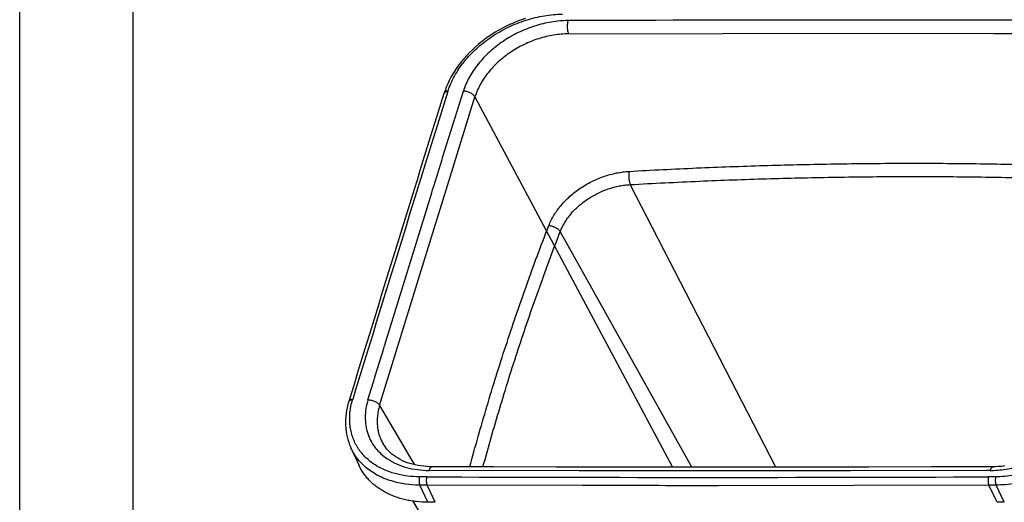
# Model space of a CAD drawing. Units: inches. Extents: x 0 to 17, y 0 to 11.
# Drawn here: x 0 to 4.3, y 6.1 to 8.2 of the extents above; entities that cross this region are included whole.
import ezdxf

# ---------------------------------------------------------------- set-up
doc = ezdxf.new("R2010")
doc.units = ezdxf.units.IN
doc.header["$LTSCALE"] = 0.935
doc.header["$MEASUREMENT"] = 0
doc.layers.get('0').update_dxf_attribs({"linetype": 'CONTINUOUS'})

msp = doc.modelspace()

# ---------------------------------------------------------------- linework, layer by layer
at = {"color": 7, "linetype": 'Continuous'}
for p, q in [((0, 0), (0, 11)), ((0.5, 0.5), (0.5, 10.5)), ((1.4601, 6.3142), (1.461, 6.3121)), ((1.4609, 6.3124), (1.4954, 6.2374)), ((1.6032, 6.3302), (1.6032, 6.3301)), ((1.8328, 6.0723), (1.7969, 6.1481)), ((4.3105, 6.0723), (4.2747, 6.1481)), ((1.7334, 6.0776), (1.8372, 5.9034)), ((1.8328, 6.0723), (1.8007, 6.0725)), ((4.3427, 6.0725), (4.3105, 6.0723))]:
    msp.add_line(p, q, dxfattribs=at)
at = {"color": 9, "linetype": 'Continuous'}
for p, q in [((2.4206, 8.1383), (3.0992, 8.1402)), ((3.0992, 8.1402), (3.698, 8.1407)), ((3.698, 8.1407), (4.2965, 8.14)), ((4.2965, 8.14), (4.8947, 8.1383)), ((1.867, 7.5975), (1.9567, 7.8853)), ((1.8999, 7.5126), (2.0081, 7.86)), ((2.0081, 7.86), (2.8798, 6.2267)), ((1.8262, 7.4663), (1.8628, 7.584)), ((1.8628, 7.584), (1.8653, 7.5923)), ((1.8653, 7.5923), (1.867, 7.5975)), ((1.8543, 7.3656), (1.8999, 7.5126)), ((3.3356, 6.2268), (2.6931, 7.4735)), ((1.723, 7.1328), (1.8172, 7.4371)), ((1.8172, 7.4371), (1.8197, 7.4454)), ((1.8197, 7.4454), (1.8213, 7.4506)), ((1.8213, 7.4506), (1.8262, 7.4663)), ((1.7822, 7.1328), (1.8543, 7.3656)), ((2.965, 6.2268), (2.3841, 7.2662)), ((1.6147, 6.7808), (1.723, 7.1328)), ((1.6428, 6.6796), (1.7822, 7.1328)), ((1.6098, 6.7651), (1.6147, 6.7808)), ((1.5696, 6.6339), (1.6056, 6.7512)), ((1.6056, 6.7512), (1.6082, 6.7599)), ((1.6082, 6.7599), (1.6098, 6.7651)), ((1.5978, 6.5326), (1.6428, 6.6796)), ((1.5361, 6.5243), (1.5605, 6.6042)), ((1.5605, 6.6042), (1.5632, 6.613)), ((1.5632, 6.613), (1.5648, 6.6182)), ((1.5648, 6.6182), (1.5696, 6.6339)), ((1.5876, 6.4993), (1.5978, 6.5326)), ((1.5876, 6.4993), (1.7089, 6.2926)), ((1.7089, 6.2926), (1.7108, 6.2893)), ((1.7108, 6.2893), (1.741, 6.2379)), ((2.4681, 6.2111), (1.8053, 6.213)), ((4.2647, 6.2129), (3.6655, 6.2112)), ((4.2808, 6.213), (4.2647, 6.2129)), ((1.7955, 6.1846), (1.7636, 6.1848)), ((4.305, 6.1848), (4.2731, 6.1846)), ((1.8007, 6.0725), (1.765, 6.1482)), ((1.7969, 6.1481), (1.765, 6.1482)), ((2.483, 6.1461), (1.7969, 6.1481)), ((3.6804, 6.1463), (3.0815, 6.1457)), ((4.2747, 6.1481), (3.6804, 6.1463)), ((4.3067, 6.1482), (4.2747, 6.1481)), ((4.3427, 6.0725), (4.3067, 6.1482))]:
    msp.add_line(p, q, dxfattribs=at)
at = {"color": 7, "linetype": 'Continuous'}
for points in [[(2.2307, 8.2065), (2.2134, 8.2006), (2.1962, 8.1942), (2.1792, 8.1872), (2.1624, 8.1798), (2.1457, 8.1718), (2.1293, 8.1634), (2.1132, 8.1545), (2.0974, 8.1452), (2.0819, 8.1354), (2.0667, 8.1252), (2.0519, 8.1146), (2.0375, 8.1036), (2.0235, 8.0922), (2.0099, 8.0805), (1.9968, 8.0684), (1.9842, 8.056), (1.972, 8.0433), (1.9603, 8.0303), (1.9492, 8.017), (1.9386, 8.0035), (1.9286, 7.9898), (1.9192, 7.9758), (1.9104, 7.9617), (1.9022, 7.9474), (1.8947, 7.933), (1.8878, 7.9184), (1.8815, 7.9038), (1.8759, 7.8891), (1.8721, 7.8778)], [(1.8721, 7.8778), (1.8718, 7.877), (1.8713, 7.8753)], [(1.4509, 6.5147), (1.448, 6.5044), (1.4447, 6.4909), (1.442, 6.4774), (1.4399, 6.4641), (1.4384, 6.4508), (1.4375, 6.4376), (1.4371, 6.4245), (1.4374, 6.4115), (1.4382, 6.3987), (1.4396, 6.386), (1.4416, 6.3735), (1.4442, 6.3612), (1.4473, 6.3491), (1.451, 6.3372), (1.4553, 6.3256), (1.4601, 6.3142)], [(1.4516, 6.5172), (1.4514, 6.5164), (1.4509, 6.5147)], [(1.8185, 6.2291), (1.8085, 6.2292), (1.7953, 6.2299), (1.7823, 6.231), (1.7696, 6.2325), (1.7571, 6.2345), (1.7449, 6.237), (1.7329, 6.2399), (1.7213, 6.2432), (1.7101, 6.247), (1.6991, 6.2512), (1.6886, 6.2558), (1.6784, 6.2609), (1.6687, 6.2663), (1.6594, 6.2722), (1.6505, 6.2784), (1.642, 6.2851), (1.6341, 6.2921), (1.6266, 6.2994), (1.6196, 6.3072), (1.6131, 6.3153), (1.6072, 6.3238), (1.6032, 6.3302)], [(4.2936, 6.2291), (4.0213, 6.2281), (3.7453, 6.2274), (3.4693, 6.227), (3.1934, 6.2267), (2.9175, 6.2267), (2.6418, 6.227), (2.3661, 6.2274), (2.0904, 6.2281), (1.8185, 6.2291)], [(4.3447, 6.2325), (4.3307, 6.2309), (4.3169, 6.2299), (4.3033, 6.2292), (4.2936, 6.2291)]]:
    msp.add_lwpolyline(points, dxfattribs=at)
at = {"color": 9, "linetype": 'Continuous'}
for centre, radius, start, end in [((3.6561, -311.5425), 319.7415, 89.778206, 90.221794), ((226.5273, -62.2787), 235.341, 162.654619, 163.000638), ((1.8795, 7.8727), 0.0086, 158.781, 162.6396), ((2.2084, 7.7838), 0.3353, 162.2354, 162.6546), ((1.4593, 6.5122), 0.00875, 158.8184, 163.4057), ((1.7855, 6.4291), 0.3312, 163.0005, 163.4233), ((4.2791, 6.6507), 0.4378, 270.224, 271.9029), ((4.2788, 6.6591), 0.4461, 271.8969, 272.1533), ((3.0343, 325.4828), 319.3005, 269.777715, 270.222285)]:
    msp.add_arc(centre, radius, start, end, dxfattribs=at)
at = {"color": 7, "linetype": 'Continuous'}
msp.add_arc((226.5352, -62.295), 235.3673, 162.654619, 163.000638, dxfattribs=at)
at = {"color": 9, "linetype": 'Continuous'}
for points, knots in [([(1.8891, 7.8861), (1.8927, 7.8974), (1.9012, 7.9199), (1.9175, 7.9528), (1.9373, 7.985), (1.9604, 8.0162), (1.9867, 8.0462), (2.0257, 8.0844), (2.0696, 8.1185), (2.1172, 8.1481), (2.1672, 8.1744), (2.2197, 8.1954), (2.2735, 8.2104), (2.3269, 8.2212), (2.3674, 8.2248), (2.3941, 8.2249)], [0, 0, 0, 0, 0.055032, 0.111854, 0.170417, 0.230636, 0.292368, 0.35542, 0.484462, 0.550006, 0.615821, 0.74699, 0.81184, 0.875802, 1, 1, 1, 1]), ([(2.4183, 8.1967), (2.3939, 8.1966), (2.3567, 8.1933), (2.3078, 8.1834), (2.2584, 8.1695), (2.1983, 8.1454), (2.1312, 8.1068), (2.0713, 8.0599), (2.0286, 8.0148), (2.0003, 7.9761), (1.9767, 7.9373), (1.9632, 7.9063), (1.9567, 7.8853)], [0, 0, 0, 0, 0.124318, 0.188347, 0.253267, 0.384567, 0.515946, 0.645039, 0.769711, 0.829899, 0.888414, 1, 1, 1, 1]), ([(2.4183, 8.1967), (2.4177, 8.1945), (2.4165, 8.1897), (2.4154, 8.1823), (2.4148, 8.1744), (2.4148, 8.1664), (2.4154, 8.1586), (2.4166, 8.1511), (2.4182, 8.1444), (2.4197, 8.1402), (2.4206, 8.1383)], [0, 0, 0, 0, 0.11747, 0.244938, 0.378651, 0.514587, 0.648565, 0.776509, 0.894713, 1, 1, 1, 1]), ([(2.4206, 8.1383), (2.3987, 8.1382), (2.3655, 8.1353), (2.3218, 8.1265), (2.2776, 8.1142), (2.2239, 8.0927), (2.1639, 8.0582), (2.1104, 8.0163), (2.0723, 7.9759), (2.047, 7.9413), (2.0259, 7.9066), (2.0139, 7.8788), (2.0081, 7.86)], [0, 0, 0, 0, 0.124346, 0.188371, 0.253278, 0.384532, 0.515857, 0.644907, 0.769567, 0.829768, 0.888309, 1, 1, 1, 1]), ([(1.8774, 7.8817), (1.8767, 7.8813), (1.8754, 7.8806), (1.8737, 7.8792), (1.8724, 7.8776), (1.8717, 7.8765), (1.8715, 7.8758)], [0, 0, 0, 0, 0.274932, 0.530246, 0.76996, 1, 1, 1, 1]), ([(1.8891, 7.8861), (1.8871, 7.8861), (1.8832, 7.8859), (1.8788, 7.8845), (1.8759, 7.8828), (1.8742, 7.8814), (1.8729, 7.8797), (1.8723, 7.8785), (1.8721, 7.8778)], [0, 0, 0, 0, 0.303617, 0.569223, 0.687576, 0.79728, 0.900426, 1, 1, 1, 1]), ([(1.8884, 7.8838), (1.8864, 7.8838), (1.8826, 7.8835), (1.879, 7.8824), (1.8774, 7.8817)], [0, 0, 0, 0, 0.531676, 1, 1, 1, 1]), ([(2.0081, 7.86), (2.0071, 7.8618), (2.0046, 7.8653), (1.9998, 7.87), (1.994, 7.8744), (1.9873, 7.8781), (1.9799, 7.8812), (1.9722, 7.8835), (1.9644, 7.885), (1.9592, 7.8853), (1.9567, 7.8853)], [0, 0, 0, 0, 0.102088, 0.215067, 0.337623, 0.467547, 0.601973, 0.737689, 0.871433, 1, 1, 1, 1]), ([(2.6884, 7.5319), (2.7874, 7.5375), (2.9851, 7.5473), (3.2321, 7.5564), (3.4292, 7.5617), (3.6256, 7.5657), (3.8703, 7.5682), (4.1145, 7.5674), (4.3093, 7.5648), (4.5032, 7.5608), (4.7447, 7.5535), (4.9376, 7.545), (5.0338, 7.54)], [0, 0, 0, 0, 0.126777, 0.253065, 0.316023, 0.378856, 0.504136, 0.628899, 0.691084, 0.753136, 0.876839, 1, 1, 1, 1]), ([(2.3337, 7.2932), (2.3367, 7.3009), (2.3436, 7.3164), (2.3561, 7.339), (2.3707, 7.3611), (2.3874, 7.3824), (2.4061, 7.4029), (2.4335, 7.429), (2.464, 7.4526), (2.4969, 7.4732), (2.5314, 7.4917), (2.5763, 7.5106), (2.623, 7.5234), (2.6605, 7.5296), (2.6791, 7.5314), (2.6884, 7.5319)], [0, 0, 0, 0, 0.055694, 0.113017, 0.171901, 0.232269, 0.293988, 0.356874, 0.485252, 0.550381, 0.615781, 0.746332, 0.87498, 0.938057, 1, 1, 1, 1]), ([(2.6884, 7.5319), (2.6879, 7.5297), (2.6871, 7.5249), (2.6864, 7.5175), (2.6862, 7.5097), (2.6866, 7.5017), (2.6875, 7.4938), (2.6889, 7.4864), (2.6907, 7.4796), (2.6923, 7.4754), (2.6931, 7.4735)], [0, 0, 0, 0, 0.115835, 0.24239, 0.375846, 0.512016, 0.646581, 0.775299, 0.894233, 1, 1, 1, 1]), ([(2.3841, 7.2662), (2.3868, 7.273), (2.3927, 7.2865), (2.4035, 7.3062), (2.4163, 7.3254), (2.4308, 7.344), (2.4471, 7.3619), (2.471, 7.3846), (2.4975, 7.4051), (2.5262, 7.4229), (2.5562, 7.439), (2.5954, 7.4554), (2.6361, 7.4663), (2.6688, 7.4716), (2.6851, 7.4731), (2.6931, 7.4735)], [0, 0, 0, 0, 0.055762, 0.113125, 0.172023, 0.232386, 0.294087, 0.356943, 0.485239, 0.550328, 0.615694, 0.746203, 0.87487, 0.937989, 1, 1, 1, 1]), ([(2.6931, 7.4735), (2.7946, 7.4792), (2.9947, 7.4892), (3.2915, 7.5), (3.5345, 7.5056), (3.7263, 7.5082), (3.869, 7.5092), (4.0111, 7.5093), (4.1531, 7.5084), (4.2952, 7.5066), (4.4377, 7.5038), (4.5808, 7.5001), (4.7737, 7.4937), (4.9189, 7.4874), (5.0161, 7.4825)], [0, 0, 0, 0, 0.131187, 0.258625, 0.383325, 0.44496, 0.50628, 0.56741, 0.62847, 0.689579, 0.750857, 0.812421, 0.87439, 1, 1, 1, 1]), ([(1.9853, 6.2285), (2.0092, 6.3176), (2.0597, 6.4958), (2.1429, 6.7622), (2.2338, 7.0284), (2.2995, 7.205), (2.3337, 7.2932)], [0, 0, 0, 0, 0.246888, 0.495817, 0.74682, 1, 1, 1, 1]), ([(2.0434, 6.2283), (2.0669, 6.3151), (2.1166, 6.4888), (2.198, 6.7483), (2.2868, 7.008), (2.3508, 7.1802), (2.3841, 7.2662)], [0, 0, 0, 0, 0.246846, 0.495767, 0.746793, 1, 1, 1, 1]), ([(2.3337, 7.2932), (2.3362, 7.293), (2.3413, 7.2924), (2.3488, 7.2906), (2.3563, 7.288), (2.3635, 7.2846), (2.37, 7.2807), (2.3758, 7.2762), (2.3806, 7.2714), (2.3831, 7.268), (2.3841, 7.2662)], [0, 0, 0, 0, 0.126307, 0.258554, 0.393591, 0.528073, 0.658694, 0.782419, 0.896743, 1, 1, 1, 1]), ([(1.4571, 6.5213), (1.4564, 6.521), (1.455, 6.5202), (1.4533, 6.5188), (1.452, 6.5172), (1.4513, 6.516), (1.4511, 6.5154)], [0, 0, 0, 0, 0.274716, 0.530091, 0.769956, 1, 1, 1, 1]), ([(1.4529, 6.5198), (1.4528, 6.5196), (1.4522, 6.5188), (1.4518, 6.5179), (1.4516, 6.5172)], [0, 0, 0, 0, 0.254291, 1, 1, 1, 1]), ([(1.4687, 6.5259), (1.4679, 6.5259), (1.4661, 6.5258), (1.4633, 6.5255), (1.4602, 6.5248), (1.4572, 6.5235), (1.4547, 6.5219), (1.4534, 6.5206), (1.4529, 6.5198)], [0, 0, 0, 0, 0.150109, 0.293898, 0.495598, 0.679725, 0.846904, 1, 1, 1, 1]), ([(1.4916, 6.3123), (1.4869, 6.3197), (1.4783, 6.3351), (1.4682, 6.3595), (1.4609, 6.3851), (1.4564, 6.4117), (1.4549, 6.439), (1.4563, 6.467), (1.4605, 6.4954), (1.4652, 6.5142), (1.468, 6.5235)], [0, 0, 0, 0, 0.120078, 0.240183, 0.361077, 0.483491, 0.608084, 0.735405, 0.865945, 1, 1, 1, 1]), ([(1.468, 6.5235), (1.466, 6.5235), (1.4623, 6.5232), (1.4587, 6.5221), (1.4571, 6.5213)], [0, 0, 0, 0, 0.531033, 1, 1, 1, 1]), ([(1.5361, 6.5243), (1.5322, 6.5117), (1.5263, 6.4864), (1.5229, 6.4482), (1.5255, 6.4111), (1.5339, 6.3757), (1.5481, 6.3427), (1.5678, 6.3124), (1.5927, 6.2855), (1.6121, 6.2704), (1.6225, 6.2635)], [0, 0, 0, 0, 0.133978, 0.262878, 0.387617, 0.509471, 0.629988, 0.75085, 0.873703, 1, 1, 1, 1]), ([(1.5361, 6.5243), (1.5387, 6.5244), (1.5439, 6.524), (1.5517, 6.5226), (1.5594, 6.5203), (1.5667, 6.5173), (1.5734, 6.5135), (1.5793, 6.5092), (1.5841, 6.5045), (1.5866, 6.501), (1.5876, 6.4993)], [0, 0, 0, 0, 0.128735, 0.262573, 0.398317, 0.532718, 0.662575, 0.785047, 0.897949, 1, 1, 1, 1]), ([(4.2956, 6.2133), (4.3196, 6.2142), (4.356, 6.2185), (4.4037, 6.2295), (4.4516, 6.2442), (4.5097, 6.2688), (4.5744, 6.3074), (4.6321, 6.3538), (4.6731, 6.3981), (4.7003, 6.4359), (4.7231, 6.4738), (4.7361, 6.5039), (4.7425, 6.5243)], [0, 0, 0, 0, 0.125271, 0.189599, 0.254705, 0.386085, 0.517243, 0.645946, 0.770199, 0.830204, 0.88857, 1, 1, 1, 1]), ([(4.81, 6.5235), (4.8064, 6.5123), (4.7979, 6.4898), (4.7816, 6.4569), (4.7618, 6.4247), (4.7387, 6.3934), (4.7125, 6.3635), (4.6734, 6.3253), (4.6295, 6.2911), (4.5819, 6.2616), (4.5319, 6.2353), (4.4795, 6.2143), (4.4256, 6.1993), (4.3722, 6.1885), (4.3317, 6.1849), (4.305, 6.1848)], [0, 0, 0, 0, 0.055032, 0.111854, 0.170417, 0.230636, 0.292368, 0.35542, 0.484462, 0.550006, 0.615821, 0.74699, 0.81184, 0.875802, 1, 1, 1, 1]), ([(1.5876, 6.4993), (1.5831, 6.4845), (1.5782, 6.462), (1.5763, 6.4319), (1.5771, 6.4101), (1.5802, 6.3888), (1.5855, 6.3683), (1.5931, 6.3486), (1.5996, 6.3362), (1.6032, 6.3302)], [0, 0, 0, 0, 0.264451, 0.39191, 0.516638, 0.639161, 0.760098, 0.880135, 1, 1, 1, 1]), ([(4.842, 6.5073), (4.8382, 6.4954), (4.8291, 6.4715), (4.8119, 6.4366), (4.7909, 6.4025), (4.7664, 6.3694), (4.7386, 6.3376), (4.6972, 6.2972), (4.6506, 6.2609), (4.6002, 6.2296), (4.5472, 6.2017), (4.4916, 6.1795), (4.4345, 6.1635), (4.3779, 6.1521), (4.335, 6.1483), (4.3067, 6.1482)], [0, 0, 0, 0, 0.055032, 0.111854, 0.170417, 0.230636, 0.292368, 0.35542, 0.484462, 0.550006, 0.615821, 0.746989, 0.81184, 0.875801, 1, 1, 1, 1]), ([(1.6872, 6.1549), (1.6742, 6.1572), (1.6489, 6.1629), (1.6125, 6.175), (1.5788, 6.1905), (1.548, 6.2091), (1.5205, 6.2308), (1.4966, 6.2553), (1.4764, 6.2824), (1.4657, 6.302), (1.461, 6.3121)], [0, 0, 0, 0, 0.137968, 0.271485, 0.400678, 0.525879, 0.647619, 0.766615, 0.883742, 1, 1, 1, 1]), ([(1.662, 6.1972), (1.6438, 6.2018), (1.6174, 6.2107), (1.5845, 6.2268), (1.5619, 6.2406), (1.5411, 6.2561), (1.5224, 6.2732), (1.5057, 6.2919), (1.4961, 6.3054), (1.4916, 6.3123)], [0, 0, 0, 0, 0.26703, 0.395612, 0.521106, 0.643838, 0.764221, 0.882753, 1, 1, 1, 1]), ([(1.6225, 6.2635), (1.6349, 6.2552), (1.6619, 6.2405), (1.7063, 6.2248), (1.7547, 6.2152), (1.7882, 6.2131), (1.8053, 6.213)], [0, 0, 0, 0, 0.232955, 0.476999, 0.73278, 1, 1, 1, 1]), ([(1.8185, 6.2291), (1.8178, 6.2291), (1.8165, 6.2289), (1.8146, 6.228), (1.8128, 6.2267), (1.8111, 6.2248), (1.8094, 6.2225), (1.8079, 6.2197), (1.8065, 6.2165), (1.8057, 6.2142), (1.8053, 6.213)], [0, 0, 0, 0, 0.086124, 0.177915, 0.279871, 0.394832, 0.524263, 0.66862, 0.827613, 1, 1, 1, 1]), ([(3.0666, 6.2106), (3.0168, 6.2106), (2.8173, 6.2106), (2.6177, 6.2108), (2.4681, 6.2111)], [0, 0, 0, 0, 0.250054, 1, 1, 1, 1]), ([(3.6655, 6.2112), (3.6156, 6.2111), (3.416, 6.2108), (3.2163, 6.2106), (3.0666, 6.2106)], [0, 0, 0, 0, 0.250054, 1, 1, 1, 1]), ([(4.2808, 6.213), (4.2812, 6.2142), (4.2819, 6.2165), (4.2833, 6.2197), (4.2848, 6.2225), (4.2863, 6.2248), (4.288, 6.2267), (4.2898, 6.228), (4.2917, 6.2289), (4.293, 6.2291), (4.2936, 6.2291)], [0, 0, 0, 0, 0.172987, 0.332417, 0.477039, 0.606553, 0.72141, 0.823079, 0.914423, 1, 1, 1, 1]), ([(1.7636, 6.1848), (1.7462, 6.1848), (1.712, 6.1869), (1.6782, 6.1931), (1.662, 6.1972)], [0, 0, 0, 0, 0.510077, 1, 1, 1, 1]), ([(1.7636, 6.1848), (1.7632, 6.1834), (1.7625, 6.1804), (1.7617, 6.1757), (1.7613, 6.1708), (1.7613, 6.1657), (1.7617, 6.1608), (1.7625, 6.1561), (1.7635, 6.1519), (1.7645, 6.1493), (1.765, 6.1482)], [0, 0, 0, 0, 0.11835, 0.246756, 0.3813, 0.51779, 0.651881, 0.779367, 0.896464, 1, 1, 1, 1]), ([(1.7955, 6.1846), (1.7951, 6.1832), (1.7944, 6.1803), (1.7936, 6.1756), (1.7932, 6.1706), (1.7932, 6.1656), (1.7936, 6.1606), (1.7944, 6.156), (1.7954, 6.1518), (1.7964, 6.1492), (1.7969, 6.1481)], [0, 0, 0, 0, 0.118355, 0.246758, 0.3813, 0.517789, 0.65188, 0.779366, 0.896462, 1, 1, 1, 1]), ([(4.2731, 6.1846), (4.2726, 6.1832), (4.2719, 6.1803), (4.2712, 6.1756), (4.2709, 6.1706), (4.2709, 6.1656), (4.2713, 6.1606), (4.2721, 6.156), (4.2732, 6.1518), (4.2741, 6.1492), (4.2747, 6.1481)], [0, 0, 0, 0, 0.118078, 0.246341, 0.380844, 0.517373, 0.651559, 0.779169, 0.896386, 1, 1, 1, 1]), ([(4.305, 6.1848), (4.3046, 6.1834), (4.3039, 6.1804), (4.3032, 6.1757), (4.3029, 6.1707), (4.3029, 6.1657), (4.3033, 6.1608), (4.3041, 6.1561), (4.3051, 6.1519), (4.3061, 6.1493), (4.3067, 6.1482)], [0, 0, 0, 0, 0.11809, 0.246352, 0.380852, 0.517378, 0.651564, 0.779173, 0.896389, 1, 1, 1, 1]), ([(1.765, 6.1482), (1.7584, 6.1482), (1.7323, 6.1488), (1.7063, 6.1516), (1.6872, 6.1549)], [0, 0, 0, 0, 0.25518, 1, 1, 1, 1]), ([(3.0815, 6.1457), (3.0316, 6.1456), (2.8321, 6.1457), (2.6326, 6.1459), (2.483, 6.1461)], [0, 0, 0, 0, 0.250054, 1, 1, 1, 1])]:
    msp.add_open_spline(points, degree=3, knots=knots, dxfattribs=at)
at = {"color": 7, "linetype": 'Continuous'}
msp.add_open_spline([(1.8007, 6.0725), (1.7839, 6.0725), (1.7588, 6.0739), (1.7259, 6.0785), (1.702, 6.0832), (1.6788, 6.0892), (1.6492, 6.0989), (1.621, 6.1113), (1.5947, 6.1264), (1.5763, 6.1389), (1.5592, 6.1526), (1.5435, 6.1674), (1.5291, 6.1833), (1.5119, 6.206), (1.5013, 6.2246), (1.4954, 6.2374)], degree=3, knots=[0, 0, 0, 0, 0.137635, 0.205275, 0.271834, 0.337117, 0.401278, 0.526882, 0.588479, 0.649129, 0.708743, 0.767542, 0.825843, 0.883917, 1, 1, 1, 1], dxfattribs=at)

doc.saveas('drawing.dxf')
